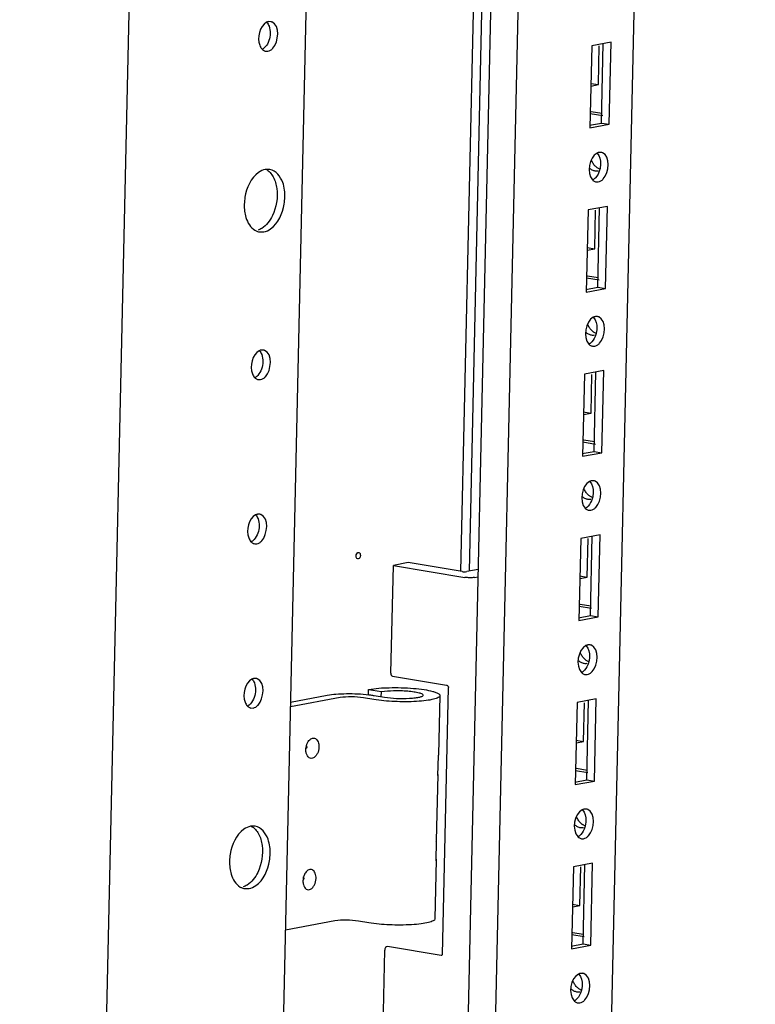
# Paper-space layout '177R0214_1_14' of a CAD drawing. Units: millimetres. Extents: x 0 to 864, y 0 to 559.
# Drawn here: x 200 to 216, y 275 to 297 of the extents above; entities that cross this region are included whole.
import ezdxf

# ---------------------------------------------------------------- set-up
doc = ezdxf.new("R2010")
doc.units = ezdxf.units.MM
doc.header["$LTSCALE"] = 47.498
doc.layers.get('0').update_dxf_attribs({"linetype": 'CONTINUOUS'})
doc.layers.add('ACHSEN', color=7, linetype='CONTINUOUS')
doc.layers.add('AXIS', color=7, linetype='CONTINUOUS')

psp = doc.layouts.new('177R0214_1_14')

# ---------------------------------------------------------------- linework, layer by layer
at = {"color": 7, "linetype": 'CONTINUOUS'}
for p, q in [((210.766, 180.094), (216.106, 418.421)), ((208.102, 177.549), (213.393, 413.699)), ((207.489, 177.822), (212.754, 412.785)), ((208.542, 410.312), (203.545, 187.275)), ((204.537, 409.212), (199.565, 187.309)), ((209.485, 284.345), (211.22, 361.758)), ((205.212, 296.708), (205.162, 296.709)), ((212.862, 296.247), (212.43, 296.167)), ((212.648, 294.43), (212.688, 296.215)), ((212.821, 294.402), (212.862, 296.247)), ((205.097, 296.045), (205.147, 296.045)), ((212.43, 296.167), (212.388, 294.321)), ((212.577, 295.293), (212.597, 296.163)), ((212.405, 295.322), (212.577, 295.293)), ((212.409, 295.262), (212.577, 295.293)), ((212.653, 294.642), (212.415, 294.682)), ((212.675, 294.588), (212.395, 294.634)), ((212.377, 294.38), (212.648, 294.43)), ((212.388, 294.321), (212.821, 294.402)), ((212.648, 294.43), (212.821, 294.402)), ((212.642, 293.77), (212.591, 293.77)), ((205.192, 293.386), (205.087, 293.386)), ((212.526, 293.107), (212.576, 293.106)), ((212.347, 292.475), (212.306, 290.629)), ((212.78, 292.556), (212.347, 292.475)), ((212.495, 291.601), (212.514, 292.471)), ((212.566, 290.739), (212.606, 292.523)), ((212.738, 290.71), (212.78, 292.556)), ((204.951, 291.984), (205.056, 291.984)), ((212.322, 291.63), (212.495, 291.601)), ((212.327, 291.57), (212.495, 291.601)), ((212.592, 290.896), (212.313, 290.943)), ((212.57, 290.951), (212.332, 290.99)), ((212.295, 290.688), (212.566, 290.739)), ((212.306, 290.629), (212.738, 290.71)), ((212.566, 290.739), (212.738, 290.71)), ((212.559, 290.078), (212.509, 290.079)), ((212.444, 289.415), (212.494, 289.414)), ((205.047, 289.325), (204.996, 289.325)), ((212.264, 288.783), (212.223, 286.937)), ((212.697, 288.864), (212.264, 288.783)), ((212.412, 287.91), (212.431, 288.779)), ((212.483, 287.047), (212.523, 288.831)), ((212.655, 287.018), (212.697, 288.864)), ((204.931, 288.662), (204.982, 288.661)), ((212.239, 287.939), (212.412, 287.91)), ((212.244, 287.878), (212.412, 287.91)), ((212.509, 287.204), (212.23, 287.251)), ((212.488, 287.259), (212.249, 287.299)), ((212.212, 286.996), (212.483, 287.047)), ((212.223, 286.937), (212.655, 287.018)), ((212.483, 287.047), (212.655, 287.018)), ((212.476, 286.386), (212.426, 286.387)), ((204.964, 285.633), (204.914, 285.634)), ((212.361, 285.723), (212.411, 285.722)), ((212.614, 285.172), (212.182, 285.091)), ((212.573, 283.326), (212.614, 285.172)), ((204.849, 284.97), (204.899, 284.969)), ((212.182, 285.091), (212.14, 283.245)), ((212.329, 284.218), (212.349, 285.087)), ((212.4, 283.355), (212.44, 285.14)), ((207.912, 282.06), (207.967, 284.484)), ((208.303, 284.547), (207.967, 284.484)), ((207.967, 284.484), (209.578, 284.214)), ((209.512, 284.345), (208.303, 284.547)), ((209.877, 284.392), (209.617, 284.344)), ((209.789, 284.213), (209.873, 284.229)), ((212.156, 284.247), (212.329, 284.218)), ((212.168, 284.188), (212.329, 284.218)), ((212.405, 283.567), (212.167, 283.607)), ((212.426, 283.512), (212.147, 283.559)), ((212.129, 283.304), (212.4, 283.355)), ((212.14, 283.245), (212.573, 283.326)), ((212.4, 283.355), (212.573, 283.326)), ((212.393, 282.694), (212.343, 282.695)), ((204.881, 281.941), (204.831, 281.942)), ((207.948, 281.995), (209.16, 281.792)), ((212.278, 282.031), (212.328, 282.031)), ((207.412, 281.693), (207.699, 281.645)), ((207.697, 281.524), (207.699, 281.645)), ((209.072, 275.735), (209.207, 281.736)), ((206.48, 281.558), (205.654, 281.403)), ((207.767, 281.513), (207.536, 281.551)), ((212.099, 281.399), (212.057, 279.554)), ((212.531, 281.48), (212.099, 281.399)), ((212.246, 280.526), (212.266, 281.396)), ((212.317, 279.663), (212.357, 281.448)), ((212.49, 279.634), (212.531, 281.48)), ((204.766, 281.278), (204.816, 281.277)), ((212.074, 280.555), (212.246, 280.526)), ((212.085, 280.496), (212.246, 280.526)), ((212.344, 279.821), (212.064, 279.867)), ((212.322, 279.875), (212.084, 279.915)), ((212.046, 279.613), (212.317, 279.663)), ((212.057, 279.554), (212.49, 279.634)), ((212.317, 279.663), (212.49, 279.634)), ((212.311, 279.003), (212.261, 279.003)), ((204.861, 278.619), (204.757, 278.619)), ((212.195, 278.339), (212.246, 278.339)), ((212.016, 277.708), (211.975, 275.862)), ((212.449, 277.788), (212.016, 277.708)), ((212.164, 276.834), (212.183, 277.704)), ((212.235, 275.971), (212.275, 277.756)), ((212.407, 275.943), (212.449, 277.788)), ((204.621, 277.217), (204.725, 277.216)), ((211.991, 276.863), (212.164, 276.834)), ((212.002, 276.804), (212.164, 276.834)), ((212.261, 276.129), (211.982, 276.175)), ((212.239, 276.183), (212.001, 276.223)), ((209.042, 275.713), (207.833, 275.915)), ((211.964, 275.921), (212.235, 275.971)), ((211.975, 275.862), (212.407, 275.943)), ((212.235, 275.971), (212.407, 275.943)), ((207.719, 273.408), (207.773, 275.832)), ((212.228, 275.311), (212.178, 275.311)), ((212.113, 274.648), (212.163, 274.647))]:
    psp.add_line(p, q, dxfattribs=at)
at = {"color": 3, "linetype": 'CONTINUOUS'}
for p, q in [((209.677, 284.355), (211.411, 361.74)), ((207.409, 281.566), (207.412, 281.693)), ((206.768, 281.51), (205.652, 281.301)), ((207.526, 281.468), (207.296, 281.506)), ((209.015, 281.556), (208.985, 280.227)), ((208.972, 280.201), (208.962, 279.758)), ((208.985, 280.227), (208.972, 280.201)), ((208.939, 278.3), (208.972, 279.777)), ((208.962, 279.758), (208.972, 279.777)), ((208.929, 278.281), (208.919, 277.838)), ((208.929, 278.281), (208.939, 278.3)), ((208.932, 277.864), (208.903, 276.535)), ((208.932, 277.864), (208.919, 277.838)), ((206.655, 276.489), (205.539, 276.28)), ((207.414, 276.447), (207.184, 276.485))]:
    psp.add_line(p, q, dxfattribs=at)
at = {"color": 7, "linetype": 'CONTINUOUS'}
for points in [[(209.16, 281.792), (209.169, 281.79), (209.182, 281.783), (209.195, 281.77), (209.204, 281.754), (209.207, 281.738), (209.207, 281.736)], [(209.072, 275.736), (209.072, 275.735), (209.068, 275.727), (209.06, 275.72), (209.052, 275.715), (209.046, 275.713)]]:
    psp.add_lwpolyline(points, dxfattribs=at)
for centre, radius, start, end in [((205.187, 296.573), 0.138, 68.1807, 79.4625), ((212.616, 293.635), 0.138, 68.1807, 79.4625), ((212.716, 293.665), 0.292, 227.591, 235.8263), ((205.008, 292.281), 0.304, 239.9041, 245.3201), ((205.003, 292.269), 0.291, 245.2722, 259.8217), ((212.534, 289.943), 0.138, 68.1807, 79.4625), ((212.633, 289.973), 0.292, 227.591, 235.8263), ((205.021, 289.19), 0.138, 68.1807, 79.4625), ((212.451, 286.251), 0.138, 68.1807, 79.4625), ((212.55, 286.281), 0.292, 227.591, 235.8263), ((204.939, 285.498), 0.138, 68.1807, 79.4625), ((212.368, 282.559), 0.138, 68.1807, 79.4625), ((212.468, 282.589), 0.292, 227.591, 235.8263), ((204.856, 281.806), 0.138, 68.1807, 79.4625), ((212.286, 278.867), 0.138, 68.1807, 79.4625), ((212.385, 278.897), 0.292, 227.591, 235.8263), ((204.677, 277.514), 0.304, 239.9041, 245.3201), ((204.672, 277.502), 0.291, 245.2722, 259.8217), ((212.203, 275.176), 0.138, 68.1807, 79.4625), ((212.302, 275.206), 0.292, 227.591, 235.8263)]:
    psp.add_arc(centre, radius, start, end, dxfattribs=at)
for points in [[(205.117, 296.694), (204.957, 296.612), (204.9, 296.346), (204.963, 296.177)], [(205.257, 296.11), (205.392, 296.254), (205.421, 296.628), (205.238, 296.702)], [(205.198, 296.447), (205.196, 296.338), (205.16, 296.219), (205.085, 296.14)], [(205.173, 296.607), (205.192, 296.557), (205.199, 296.501), (205.198, 296.447)], [(212.547, 293.755), (212.365, 293.663), (212.304, 293.302), (212.443, 293.153)], [(212.552, 293.752), (212.61, 293.69), (212.629, 293.594), (212.628, 293.509)], [(212.686, 293.172), (212.822, 293.315), (212.851, 293.69), (212.668, 293.763)], [(205.1, 293.389), (205.172, 293.353), (205.228, 293.287), (205.267, 293.217)], [(212.605, 293.367), (212.587, 293.306), (212.558, 293.247), (212.514, 293.201)], [(205.267, 293.217), (205.31, 293.137), (205.335, 293.046), (205.347, 292.956)], [(205.347, 292.956), (205.374, 292.753), (205.339, 292.534), (205.249, 292.349)], [(205.513, 292.609), (205.53, 292.712), (205.534, 292.818), (205.521, 292.921)], [(204.63, 292.761), (204.613, 292.658), (204.61, 292.552), (204.623, 292.449)], [(205.249, 292.349), (205.195, 292.237), (205.114, 292.127), (205.008, 292.062)], [(212.464, 290.063), (212.283, 289.971), (212.221, 289.61), (212.361, 289.461)], [(212.469, 290.06), (212.527, 289.998), (212.547, 289.902), (212.545, 289.817)], [(212.604, 289.48), (212.739, 289.623), (212.768, 289.998), (212.585, 290.071)], [(212.522, 289.675), (212.504, 289.615), (212.475, 289.555), (212.432, 289.509)], [(204.952, 289.31), (204.792, 289.229), (204.735, 288.962), (204.797, 288.794)], [(205.007, 289.224), (205.026, 289.173), (205.034, 289.118), (205.033, 289.064)], [(205.092, 288.727), (205.227, 288.87), (205.256, 289.245), (205.073, 289.318)], [(205.033, 289.064), (205.031, 288.954), (204.994, 288.836), (204.919, 288.756)], [(212.381, 286.371), (212.2, 286.279), (212.139, 285.918), (212.278, 285.769)], [(212.386, 286.369), (212.445, 286.307), (212.464, 286.21), (212.462, 286.125)], [(212.521, 285.788), (212.657, 285.931), (212.685, 286.306), (212.502, 286.379)], [(212.44, 285.983), (212.422, 285.923), (212.392, 285.863), (212.349, 285.817)], [(204.869, 285.618), (204.709, 285.537), (204.652, 285.27), (204.715, 285.102)], [(205.009, 285.035), (205.144, 285.178), (205.173, 285.553), (204.99, 285.626)], [(204.95, 285.372), (204.948, 285.263), (204.912, 285.144), (204.837, 285.064)], [(204.925, 285.532), (204.944, 285.481), (204.951, 285.426), (204.95, 285.372)], [(212.299, 282.68), (212.117, 282.587), (212.056, 282.226), (212.195, 282.078)], [(212.304, 282.677), (212.362, 282.615), (212.381, 282.518), (212.379, 282.433)], [(212.438, 282.096), (212.574, 282.239), (212.603, 282.614), (212.42, 282.688)], [(212.357, 282.291), (212.339, 282.231), (212.309, 282.171), (212.266, 282.126)], [(204.786, 281.926), (204.626, 281.845), (204.569, 281.578), (204.632, 281.41)], [(204.842, 281.84), (204.861, 281.79), (204.868, 281.734), (204.867, 281.68)], [(204.926, 281.343), (205.062, 281.486), (205.091, 281.861), (204.907, 281.934)], [(204.867, 281.68), (204.865, 281.571), (204.829, 281.452), (204.754, 281.372)], [(212.216, 278.988), (212.034, 278.895), (211.973, 278.534), (212.113, 278.386)], [(212.221, 278.985), (212.279, 278.923), (212.298, 278.827), (212.297, 278.742)], [(212.356, 278.404), (212.491, 278.548), (212.52, 278.923), (212.337, 278.996)], [(204.77, 278.622), (204.841, 278.585), (204.898, 278.519), (204.936, 278.449)], [(212.274, 278.599), (212.256, 278.539), (212.227, 278.48), (212.184, 278.434)], [(204.936, 278.449), (204.979, 278.369), (205.005, 278.279), (205.017, 278.189)], [(205.017, 278.189), (205.043, 277.986), (205.008, 277.766), (204.918, 277.582)], [(205.182, 277.842), (205.199, 277.945), (205.203, 278.051), (205.19, 278.154)], [(204.3, 277.993), (204.282, 277.891), (204.279, 277.785), (204.292, 277.681)], [(204.918, 277.582), (204.864, 277.469), (204.783, 277.36), (204.677, 277.295)], [(212.133, 275.296), (211.952, 275.204), (211.891, 274.843), (212.03, 274.694)], [(212.138, 275.293), (212.196, 275.231), (212.216, 275.135), (212.214, 275.05)], [(212.273, 274.713), (212.408, 274.856), (212.437, 275.231), (212.254, 275.304)], [(212.192, 274.908), (212.174, 274.847), (212.144, 274.788), (212.101, 274.742)]]:
    psp.add_open_spline(points, degree=3, dxfattribs=at)
for points, knots in [([(205.162, 296.709), (205.154, 296.708), (205.139, 296.703), (205.124, 296.697), (205.117, 296.694)], [0, 0, 0, 0, 0.48795, 1, 1, 1, 1]), ([(205.122, 296.691), (205.133, 296.679), (205.152, 296.653), (205.167, 296.623), (205.173, 296.607)], [0, 0, 0, 0, 0.47814, 1, 1, 1, 1]), ([(204.963, 296.177), (204.969, 296.161), (204.983, 296.131), (205.003, 296.103), (205.014, 296.092)], [0, 0, 0, 0, 0.522232, 1, 1, 1, 1]), ([(205.014, 296.092), (205.018, 296.088), (205.026, 296.08), (205.034, 296.073), (205.038, 296.07)], [0, 0, 0, 0, 0.507537, 1, 1, 1, 1]), ([(205.054, 296.111), (205.049, 296.107), (205.037, 296.099), (205.025, 296.092), (205.019, 296.089)], [0, 0, 0, 0, 0.510254, 1, 1, 1, 1]), ([(205.038, 296.07), (205.047, 296.063), (205.066, 296.053), (205.086, 296.046), (205.097, 296.044)], [0, 0, 0, 0, 0.508215, 1, 1, 1, 1]), ([(205.085, 296.14), (205.08, 296.134), (205.07, 296.125), (205.06, 296.116), (205.054, 296.111)], [0, 0, 0, 0, 0.508875, 1, 1, 1, 1]), ([(205.147, 296.045), (205.167, 296.048), (205.208, 296.065), (205.241, 296.093), (205.257, 296.11)], [0, 0, 0, 0, 0.467966, 1, 1, 1, 1]), ([(212.518, 293.449), (212.499, 293.467), (212.463, 293.509), (212.437, 293.559), (212.426, 293.585)], [0, 0, 0, 0, 0.486337, 1, 1, 1, 1]), ([(212.591, 293.77), (212.584, 293.769), (212.569, 293.765), (212.554, 293.759), (212.547, 293.755)], [0, 0, 0, 0, 0.48795, 1, 1, 1, 1]), ([(205.087, 293.386), (205.033, 293.376), (204.785, 293.255), (204.666, 292.97), (204.63, 292.761)], [0, 0, 0, 0, 0.206275, 1, 1, 1, 1]), ([(205.521, 292.921), (205.513, 292.981), (205.476, 293.169), (205.327, 293.363), (205.192, 293.387)], [0, 0, 0, 0, 0.304277, 1, 1, 1, 1]), ([(212.372, 293.423), (212.391, 293.406), (212.431, 293.377), (212.477, 293.361), (212.5, 293.357)], [0, 0, 0, 0, 0.517324, 1, 1, 1, 1]), ([(212.5, 293.357), (212.512, 293.355), (212.536, 293.353), (212.559, 293.355), (212.571, 293.357)], [0, 0, 0, 0, 0.503228, 1, 1, 1, 1]), ([(212.607, 293.394), (212.597, 293.398), (212.578, 293.406), (212.56, 293.417), (212.551, 293.423)], [0, 0, 0, 0, 0.492562, 1, 1, 1, 1]), ([(212.628, 293.509), (212.627, 293.485), (212.623, 293.437), (212.612, 293.39), (212.605, 293.367)], [0, 0, 0, 0, 0.499471, 1, 1, 1, 1]), ([(212.443, 293.153), (212.447, 293.149), (212.455, 293.141), (212.464, 293.134), (212.468, 293.131)], [0, 0, 0, 0, 0.507537, 1, 1, 1, 1]), ([(212.484, 293.173), (212.478, 293.168), (212.467, 293.16), (212.455, 293.153), (212.448, 293.15)], [0, 0, 0, 0, 0.510254, 1, 1, 1, 1]), ([(212.468, 293.131), (212.477, 293.125), (212.495, 293.114), (212.516, 293.108), (212.526, 293.106)], [0, 0, 0, 0, 0.508215, 1, 1, 1, 1]), ([(212.514, 293.201), (212.51, 293.196), (212.5, 293.186), (212.489, 293.177), (212.484, 293.173)], [0, 0, 0, 0, 0.508875, 1, 1, 1, 1]), ([(212.576, 293.106), (212.596, 293.11), (212.637, 293.127), (212.671, 293.155), (212.686, 293.172)], [0, 0, 0, 0, 0.467966, 1, 1, 1, 1]), ([(205.056, 291.984), (205.11, 291.994), (205.359, 292.115), (205.478, 292.4), (205.513, 292.609)], [0, 0, 0, 0, 0.206275, 1, 1, 1, 1]), ([(204.623, 292.449), (204.629, 292.401), (204.661, 292.24), (204.754, 292.077), (204.856, 292.018)], [0, 0, 0, 0, 0.290361, 1, 1, 1, 1]), ([(205.008, 292.062), (204.994, 292.054), (204.967, 292.039), (204.939, 292.028), (204.925, 292.023)], [0, 0, 0, 0, 0.510924, 1, 1, 1, 1]), ([(212.509, 290.079), (212.501, 290.077), (212.486, 290.073), (212.471, 290.067), (212.464, 290.063)], [0, 0, 0, 0, 0.48795, 1, 1, 1, 1]), ([(212.436, 289.757), (212.416, 289.775), (212.38, 289.818), (212.354, 289.867), (212.343, 289.893)], [0, 0, 0, 0, 0.486337, 1, 1, 1, 1]), ([(212.545, 289.817), (212.544, 289.793), (212.54, 289.745), (212.529, 289.698), (212.522, 289.675)], [0, 0, 0, 0, 0.499471, 1, 1, 1, 1]), ([(212.29, 289.732), (212.308, 289.715), (212.348, 289.686), (212.395, 289.669), (212.418, 289.665)], [0, 0, 0, 0, 0.517324, 1, 1, 1, 1]), ([(212.418, 289.665), (212.429, 289.663), (212.453, 289.661), (212.477, 289.663), (212.488, 289.666)], [0, 0, 0, 0, 0.503228, 1, 1, 1, 1]), ([(212.524, 289.702), (212.514, 289.706), (212.495, 289.714), (212.477, 289.725), (212.469, 289.731)], [0, 0, 0, 0, 0.492562, 1, 1, 1, 1]), ([(212.361, 289.461), (212.364, 289.457), (212.372, 289.449), (212.381, 289.443), (212.385, 289.439)], [0, 0, 0, 0, 0.507537, 1, 1, 1, 1]), ([(212.401, 289.481), (212.395, 289.477), (212.384, 289.469), (212.372, 289.462), (212.366, 289.458)], [0, 0, 0, 0, 0.510254, 1, 1, 1, 1]), ([(212.385, 289.439), (212.394, 289.433), (212.413, 289.422), (212.433, 289.416), (212.443, 289.414)], [0, 0, 0, 0, 0.508215, 1, 1, 1, 1]), ([(212.432, 289.509), (212.427, 289.504), (212.417, 289.494), (212.406, 289.485), (212.401, 289.481)], [0, 0, 0, 0, 0.508875, 1, 1, 1, 1]), ([(212.494, 289.414), (212.514, 289.418), (212.554, 289.435), (212.588, 289.463), (212.604, 289.48)], [0, 0, 0, 0, 0.467966, 1, 1, 1, 1]), ([(204.996, 289.325), (204.989, 289.324), (204.974, 289.32), (204.959, 289.314), (204.952, 289.31)], [0, 0, 0, 0, 0.48795, 1, 1, 1, 1]), ([(204.957, 289.307), (204.968, 289.296), (204.987, 289.269), (205.001, 289.24), (205.007, 289.224)], [0, 0, 0, 0, 0.47814, 1, 1, 1, 1]), ([(204.797, 288.794), (204.803, 288.777), (204.818, 288.747), (204.838, 288.72), (204.848, 288.708)], [0, 0, 0, 0, 0.522232, 1, 1, 1, 1]), ([(204.848, 288.708), (204.852, 288.704), (204.86, 288.696), (204.869, 288.689), (204.873, 288.686)], [0, 0, 0, 0, 0.507537, 1, 1, 1, 1]), ([(204.889, 288.728), (204.883, 288.724), (204.872, 288.715), (204.86, 288.708), (204.853, 288.705)], [0, 0, 0, 0, 0.510254, 1, 1, 1, 1]), ([(204.873, 288.686), (204.882, 288.68), (204.9, 288.669), (204.921, 288.663), (204.931, 288.661)], [0, 0, 0, 0, 0.508215, 1, 1, 1, 1]), ([(204.919, 288.756), (204.915, 288.751), (204.905, 288.741), (204.894, 288.732), (204.889, 288.728)], [0, 0, 0, 0, 0.508875, 1, 1, 1, 1]), ([(204.982, 288.661), (205.001, 288.665), (205.042, 288.682), (205.076, 288.71), (205.092, 288.727)], [0, 0, 0, 0, 0.467966, 1, 1, 1, 1]), ([(212.426, 286.387), (212.418, 286.385), (212.403, 286.381), (212.389, 286.375), (212.381, 286.371)], [0, 0, 0, 0, 0.48795, 1, 1, 1, 1]), ([(212.207, 286.04), (212.225, 286.023), (212.265, 285.994), (212.312, 285.977), (212.335, 285.973)], [0, 0, 0, 0, 0.517324, 1, 1, 1, 1]), ([(212.353, 286.065), (212.333, 286.083), (212.297, 286.126), (212.271, 286.175), (212.261, 286.201)], [0, 0, 0, 0, 0.486337, 1, 1, 1, 1]), ([(212.441, 286.011), (212.432, 286.014), (212.413, 286.022), (212.395, 286.033), (212.386, 286.039)], [0, 0, 0, 0, 0.492562, 1, 1, 1, 1]), ([(212.462, 286.125), (212.462, 286.101), (212.457, 286.053), (212.447, 286.006), (212.44, 285.983)], [0, 0, 0, 0, 0.499471, 1, 1, 1, 1]), ([(212.349, 285.817), (212.344, 285.812), (212.334, 285.802), (212.324, 285.793), (212.318, 285.789)], [0, 0, 0, 0, 0.508875, 1, 1, 1, 1]), ([(212.335, 285.973), (212.347, 285.971), (212.37, 285.969), (212.394, 285.972), (212.405, 285.974)], [0, 0, 0, 0, 0.503228, 1, 1, 1, 1]), ([(204.914, 285.634), (204.906, 285.632), (204.891, 285.628), (204.876, 285.622), (204.869, 285.618)], [0, 0, 0, 0, 0.48795, 1, 1, 1, 1]), ([(204.874, 285.615), (204.885, 285.604), (204.904, 285.578), (204.918, 285.548), (204.925, 285.532)], [0, 0, 0, 0, 0.47814, 1, 1, 1, 1]), ([(212.278, 285.769), (212.282, 285.765), (212.29, 285.758), (212.298, 285.751), (212.303, 285.748)], [0, 0, 0, 0, 0.507537, 1, 1, 1, 1]), ([(212.318, 285.789), (212.313, 285.785), (212.301, 285.777), (212.289, 285.77), (212.283, 285.767)], [0, 0, 0, 0, 0.510254, 1, 1, 1, 1]), ([(212.303, 285.748), (212.311, 285.741), (212.33, 285.73), (212.35, 285.724), (212.361, 285.722)], [0, 0, 0, 0, 0.508215, 1, 1, 1, 1]), ([(212.411, 285.722), (212.431, 285.726), (212.472, 285.743), (212.505, 285.771), (212.521, 285.788)], [0, 0, 0, 0, 0.467966, 1, 1, 1, 1]), ([(204.715, 285.102), (204.721, 285.086), (204.735, 285.055), (204.755, 285.028), (204.766, 285.016)], [0, 0, 0, 0, 0.522232, 1, 1, 1, 1]), ([(204.766, 285.016), (204.77, 285.012), (204.777, 285.005), (204.786, 284.998), (204.79, 284.994)], [0, 0, 0, 0, 0.507537, 1, 1, 1, 1]), ([(204.806, 285.036), (204.8, 285.032), (204.789, 285.024), (204.777, 285.017), (204.771, 285.014)], [0, 0, 0, 0, 0.510254, 1, 1, 1, 1]), ([(204.79, 284.994), (204.799, 284.988), (204.818, 284.977), (204.838, 284.971), (204.849, 284.969)], [0, 0, 0, 0, 0.508215, 1, 1, 1, 1]), ([(204.837, 285.064), (204.832, 285.059), (204.822, 285.049), (204.811, 285.04), (204.806, 285.036)], [0, 0, 0, 0, 0.508875, 1, 1, 1, 1]), ([(204.899, 284.969), (204.919, 284.973), (204.96, 284.99), (204.993, 285.018), (205.009, 285.035)], [0, 0, 0, 0, 0.467966, 1, 1, 1, 1]), ([(209.512, 284.345), (209.53, 284.342), (209.565, 284.34), (209.601, 284.341), (209.617, 284.344)], [0, 0, 0, 0, 0.518702, 1, 1, 1, 1]), ([(209.789, 284.213), (209.756, 284.207), (209.685, 284.204), (209.614, 284.208), (209.578, 284.214)], [0, 0, 0, 0, 0.481298, 1, 1, 1, 1]), ([(212.27, 282.373), (212.25, 282.391), (212.214, 282.434), (212.188, 282.483), (212.178, 282.51)], [0, 0, 0, 0, 0.486337, 1, 1, 1, 1]), ([(212.343, 282.695), (212.336, 282.694), (212.32, 282.689), (212.306, 282.683), (212.299, 282.68)], [0, 0, 0, 0, 0.48795, 1, 1, 1, 1]), ([(212.124, 282.348), (212.143, 282.331), (212.182, 282.302), (212.229, 282.286), (212.252, 282.282)], [0, 0, 0, 0, 0.517324, 1, 1, 1, 1]), ([(212.252, 282.282), (212.264, 282.28), (212.288, 282.278), (212.311, 282.28), (212.323, 282.282)], [0, 0, 0, 0, 0.503228, 1, 1, 1, 1]), ([(212.358, 282.319), (212.349, 282.322), (212.33, 282.331), (212.312, 282.341), (212.303, 282.347)], [0, 0, 0, 0, 0.492562, 1, 1, 1, 1]), ([(212.379, 282.433), (212.379, 282.409), (212.375, 282.361), (212.364, 282.314), (212.357, 282.291)], [0, 0, 0, 0, 0.499471, 1, 1, 1, 1]), ([(207.912, 282.06), (207.912, 282.045), (207.915, 282.018), (207.937, 281.997), (207.948, 281.995)], [0, 0, 0, 0, 0.572882, 1, 1, 1, 1]), ([(212.195, 282.078), (212.199, 282.074), (212.207, 282.066), (212.215, 282.059), (212.22, 282.056)], [0, 0, 0, 0, 0.507537, 1, 1, 1, 1]), ([(212.236, 282.097), (212.23, 282.093), (212.218, 282.085), (212.206, 282.078), (212.2, 282.075)], [0, 0, 0, 0, 0.510254, 1, 1, 1, 1]), ([(212.22, 282.056), (212.229, 282.049), (212.247, 282.039), (212.268, 282.032), (212.278, 282.03)], [0, 0, 0, 0, 0.508215, 1, 1, 1, 1]), ([(212.266, 282.126), (212.261, 282.12), (212.252, 282.111), (212.241, 282.102), (212.236, 282.097)], [0, 0, 0, 0, 0.508875, 1, 1, 1, 1]), ([(212.328, 282.031), (212.348, 282.034), (212.389, 282.051), (212.423, 282.079), (212.438, 282.096)], [0, 0, 0, 0, 0.467966, 1, 1, 1, 1]), ([(204.831, 281.942), (204.823, 281.94), (204.808, 281.936), (204.794, 281.93), (204.786, 281.926)], [0, 0, 0, 0, 0.48795, 1, 1, 1, 1]), ([(204.791, 281.924), (204.802, 281.912), (204.822, 281.886), (204.836, 281.856), (204.842, 281.84)], [0, 0, 0, 0, 0.47814, 1, 1, 1, 1]), ([(207.699, 281.645), (207.788, 281.661), (207.986, 281.674), (208.232, 281.667), (208.423, 281.647), (208.534, 281.624), (208.603, 281.604), (208.64, 281.577), (208.64, 281.565)], [0, 0, 0, 0, 0.281742, 0.614615, 0.763268, 0.881971, 0.961216, 1, 1, 1, 1]), ([(204.632, 281.41), (204.638, 281.394), (204.652, 281.363), (204.672, 281.336), (204.683, 281.325)], [0, 0, 0, 0, 0.522232, 1, 1, 1, 1]), ([(207.416, 281.568), (207.25, 281.588), (207.003, 281.598), (206.69, 281.586), (206.545, 281.57), (206.48, 281.558)], [0, 0, 0, 0, 0.533261, 0.7897, 1, 1, 1, 1]), ([(207.536, 281.551), (207.527, 281.553), (207.487, 281.559), (207.446, 281.565), (207.416, 281.568)], [0, 0, 0, 0, 0.237125, 1, 1, 1, 1]), ([(208.64, 281.565), (208.64, 281.553), (208.608, 281.529), (208.547, 281.514), (208.449, 281.496), (208.277, 281.482), (208.045, 281.482), (207.856, 281.498), (207.767, 281.513)], [0, 0, 0, 0, 0.037416, 0.111575, 0.223051, 0.364551, 0.693601, 1, 1, 1, 1]), ([(204.683, 281.325), (204.687, 281.32), (204.695, 281.313), (204.703, 281.306), (204.708, 281.303)], [0, 0, 0, 0, 0.507537, 1, 1, 1, 1]), ([(204.723, 281.344), (204.718, 281.34), (204.706, 281.332), (204.694, 281.325), (204.688, 281.322)], [0, 0, 0, 0, 0.510254, 1, 1, 1, 1]), ([(204.708, 281.303), (204.716, 281.296), (204.735, 281.286), (204.756, 281.279), (204.766, 281.277)], [0, 0, 0, 0, 0.508215, 1, 1, 1, 1]), ([(204.754, 281.372), (204.749, 281.367), (204.739, 281.358), (204.729, 281.349), (204.723, 281.344)], [0, 0, 0, 0, 0.508875, 1, 1, 1, 1]), ([(204.816, 281.277), (204.836, 281.281), (204.877, 281.298), (204.91, 281.326), (204.926, 281.343)], [0, 0, 0, 0, 0.467966, 1, 1, 1, 1]), ([(212.261, 279.003), (212.253, 279.002), (212.238, 278.998), (212.223, 278.991), (212.216, 278.988)], [0, 0, 0, 0, 0.48795, 1, 1, 1, 1]), ([(212.188, 278.681), (212.168, 278.7), (212.132, 278.742), (212.106, 278.792), (212.095, 278.818)], [0, 0, 0, 0, 0.486337, 1, 1, 1, 1]), ([(212.297, 278.742), (212.296, 278.718), (212.292, 278.67), (212.281, 278.622), (212.274, 278.599)], [0, 0, 0, 0, 0.499471, 1, 1, 1, 1]), ([(204.757, 278.619), (204.702, 278.609), (204.454, 278.487), (204.335, 278.203), (204.3, 277.993)], [0, 0, 0, 0, 0.206275, 1, 1, 1, 1]), ([(205.19, 278.154), (205.182, 278.213), (205.145, 278.402), (204.996, 278.596), (204.861, 278.62)], [0, 0, 0, 0, 0.304277, 1, 1, 1, 1]), ([(212.041, 278.656), (212.06, 278.639), (212.1, 278.61), (212.146, 278.594), (212.17, 278.59)], [0, 0, 0, 0, 0.517324, 1, 1, 1, 1]), ([(212.17, 278.59), (212.181, 278.588), (212.205, 278.586), (212.228, 278.588), (212.24, 278.59)], [0, 0, 0, 0, 0.503228, 1, 1, 1, 1]), ([(212.276, 278.627), (212.266, 278.63), (212.247, 278.639), (212.229, 278.65), (212.221, 278.655)], [0, 0, 0, 0, 0.492562, 1, 1, 1, 1]), ([(212.113, 278.386), (212.116, 278.382), (212.124, 278.374), (212.133, 278.367), (212.137, 278.364)], [0, 0, 0, 0, 0.507537, 1, 1, 1, 1]), ([(212.153, 278.406), (212.147, 278.401), (212.136, 278.393), (212.124, 278.386), (212.118, 278.383)], [0, 0, 0, 0, 0.510254, 1, 1, 1, 1]), ([(212.137, 278.364), (212.146, 278.358), (212.164, 278.347), (212.185, 278.341), (212.195, 278.339)], [0, 0, 0, 0, 0.508215, 1, 1, 1, 1]), ([(212.184, 278.434), (212.179, 278.429), (212.169, 278.419), (212.158, 278.41), (212.153, 278.406)], [0, 0, 0, 0, 0.508875, 1, 1, 1, 1]), ([(212.246, 278.339), (212.266, 278.342), (212.306, 278.359), (212.34, 278.388), (212.356, 278.404)], [0, 0, 0, 0, 0.467966, 1, 1, 1, 1]), ([(204.725, 277.216), (204.779, 277.227), (205.028, 277.348), (205.147, 277.633), (205.182, 277.842)], [0, 0, 0, 0, 0.206275, 1, 1, 1, 1]), ([(204.292, 277.681), (204.298, 277.634), (204.33, 277.473), (204.423, 277.31), (204.525, 277.251)], [0, 0, 0, 0, 0.290361, 1, 1, 1, 1]), ([(204.677, 277.295), (204.663, 277.287), (204.636, 277.272), (204.608, 277.261), (204.594, 277.256)], [0, 0, 0, 0, 0.510924, 1, 1, 1, 1]), ([(207.833, 275.915), (207.818, 275.918), (207.781, 275.891), (207.773, 275.854), (207.773, 275.832)], [0, 0, 0, 0, 0.42, 1, 1, 1, 1]), ([(209.047, 275.713), (209.046, 275.713), (209.044, 275.713), (209.043, 275.713), (209.042, 275.713)], [0, 0, 0, 0, 0.43248, 1, 1, 1, 1]), ([(212.178, 275.311), (212.17, 275.31), (212.155, 275.306), (212.14, 275.3), (212.133, 275.296)], [0, 0, 0, 0, 0.48795, 1, 1, 1, 1]), ([(211.959, 274.964), (211.977, 274.947), (212.017, 274.919), (212.064, 274.902), (212.087, 274.898)], [0, 0, 0, 0, 0.517324, 1, 1, 1, 1]), ([(212.105, 274.99), (212.085, 275.008), (212.049, 275.05), (212.023, 275.1), (212.012, 275.126)], [0, 0, 0, 0, 0.486337, 1, 1, 1, 1]), ([(212.193, 274.935), (212.183, 274.939), (212.164, 274.947), (212.147, 274.958), (212.138, 274.964)], [0, 0, 0, 0, 0.492562, 1, 1, 1, 1]), ([(212.214, 275.05), (212.214, 275.026), (212.209, 274.978), (212.199, 274.931), (212.192, 274.908)], [0, 0, 0, 0, 0.499471, 1, 1, 1, 1]), ([(212.101, 274.742), (212.096, 274.737), (212.086, 274.727), (212.075, 274.718), (212.07, 274.714)], [0, 0, 0, 0, 0.508875, 1, 1, 1, 1]), ([(212.087, 274.898), (212.098, 274.896), (212.122, 274.894), (212.146, 274.896), (212.157, 274.898)], [0, 0, 0, 0, 0.503228, 1, 1, 1, 1]), ([(212.03, 274.694), (212.034, 274.69), (212.041, 274.682), (212.05, 274.675), (212.054, 274.672)], [0, 0, 0, 0, 0.507537, 1, 1, 1, 1]), ([(212.07, 274.714), (212.064, 274.71), (212.053, 274.701), (212.041, 274.694), (212.035, 274.691)], [0, 0, 0, 0, 0.510254, 1, 1, 1, 1]), ([(212.054, 274.672), (212.063, 274.666), (212.082, 274.655), (212.102, 274.649), (212.113, 274.647)], [0, 0, 0, 0, 0.508215, 1, 1, 1, 1]), ([(212.163, 274.647), (212.183, 274.651), (212.224, 274.668), (212.257, 274.696), (212.273, 274.713)], [0, 0, 0, 0, 0.467966, 1, 1, 1, 1])]:
    psp.add_open_spline(points, degree=3, knots=knots, dxfattribs=at)
at = {"color": 3, "linetype": 'CONTINUOUS'}
for points, knots in [([(207.412, 281.693), (207.563, 281.721), (207.901, 281.742), (208.318, 281.732), (208.646, 281.695), (208.813, 281.664), (208.918, 281.631), (208.975, 281.607), (209.016, 281.577), (209.015, 281.556)], [0, 0, 0, 0, 0.281701, 0.614524, 0.763156, 0.881841, 0.92682, 0.961222, 1, 1, 1, 1]), ([(207.296, 281.506), (207.206, 281.521), (207.029, 281.531), (206.851, 281.525), (206.768, 281.51)], [0, 0, 0, 0, 0.518706, 1, 1, 1, 1]), ([(209.015, 281.556), (209.015, 281.537), (208.98, 281.511), (208.93, 281.491), (208.838, 281.464), (208.69, 281.44), (208.396, 281.415), (208.001, 281.415), (207.679, 281.442), (207.526, 281.468)], [0, 0, 0, 0, 0.03741, 0.069659, 0.11171, 0.223169, 0.364647, 0.693647, 1, 1, 1, 1]), ([(208.903, 276.535), (208.902, 276.516), (208.867, 276.49), (208.817, 276.47), (208.725, 276.443), (208.578, 276.42), (208.283, 276.394), (207.889, 276.394), (207.567, 276.421), (207.414, 276.447)], [0, 0, 0, 0, 0.03741, 0.069659, 0.11171, 0.223169, 0.364647, 0.693647, 1, 1, 1, 1]), ([(207.184, 276.485), (207.093, 276.501), (206.917, 276.51), (206.739, 276.504), (206.655, 276.489)], [0, 0, 0, 0, 0.518706, 1, 1, 1, 1])]:
    psp.add_open_spline(points, degree=3, knots=knots, dxfattribs=at)
for points in [[(208.972, 279.777), (208.972, 279.783), (208.969, 279.789), (208.965, 279.794)], [(208.925, 277.885), (208.929, 277.879), (208.933, 277.872), (208.932, 277.864)]]:
    psp.add_open_spline(points, degree=3, dxfattribs=at)
at = {"layer": 'ACHSEN', "color": 3, "linetype": 'CONTINUOUS'}
for points, knots in [([(206, 280.346), (206.001, 280.362), (206.007, 280.425), (206.029, 280.487), (206.055, 280.526)], [0, 0, 0, 0, 0.257316, 1, 1, 1, 1]), ([(206.055, 280.526), (206.074, 280.554), (206.111, 280.591), (206.173, 280.604), (206.233, 280.588), (206.287, 280.513), (206.296, 280.441), (206.295, 280.401)], [0, 0, 0, 0, 0.255, 0.361749, 0.464887, 0.700313, 1, 1, 1, 1]), ([(206.295, 280.401), (206.294, 280.35), (206.276, 280.274), (206.224, 280.194), (206.177, 280.155), (206.123, 280.14), (206.05, 280.164), (206.021, 280.221), (206.01, 280.259)], [0, 0, 0, 0, 0.305821, 0.444324, 0.563729, 0.666366, 0.764807, 1, 1, 1, 1]), ([(206.229, 277.447), (206.23, 277.487), (206.221, 277.559), (206.166, 277.635), (206.107, 277.651), (206.045, 277.638), (206.008, 277.601), (205.989, 277.573)], [0, 0, 0, 0, 0.299687, 0.535113, 0.638251, 0.745, 1, 1, 1, 1]), ([(205.989, 277.573), (205.98, 277.56), (205.949, 277.505), (205.935, 277.44), (205.934, 277.392)], [0, 0, 0, 0, 0.238149, 1, 1, 1, 1]), ([(205.944, 277.305), (205.954, 277.267), (205.984, 277.211), (206.057, 277.187), (206.111, 277.201), (206.158, 277.241), (206.21, 277.32), (206.228, 277.396), (206.229, 277.447)], [0, 0, 0, 0, 0.235193, 0.333634, 0.436271, 0.555676, 0.694179, 1, 1, 1, 1])]:
    psp.add_open_spline(points, degree=3, knots=knots, dxfattribs=at)
for points in [[(206.01, 280.259), (206.003, 280.287), (206, 280.317), (206, 280.346)], [(205.934, 277.392), (205.934, 277.363), (205.937, 277.333), (205.944, 277.305)]]:
    psp.add_open_spline(points, degree=3, dxfattribs=at)
at = {"layer": 'ACHSEN', "color": 7, "linetype": 'CONTINUOUS'}
for points, knots in [([(206.024, 280.402), (206.024, 280.398), (206.022, 280.383), (206.013, 280.366), (206.003, 280.362)], [0, 0, 0, 0, 0.282698, 1, 1, 1, 1]), ([(206.024, 280.402), (206.024, 280.405), (206.024, 280.416), (206.019, 280.427), (206.014, 280.432)], [0, 0, 0, 0, 0.286551, 1, 1, 1, 1]), ([(205.958, 277.449), (205.958, 277.444), (205.956, 277.429), (205.947, 277.413), (205.937, 277.409)], [0, 0, 0, 0, 0.282698, 1, 1, 1, 1]), ([(205.958, 277.449), (205.958, 277.452), (205.957, 277.462), (205.953, 277.473), (205.947, 277.478)], [0, 0, 0, 0, 0.286551, 1, 1, 1, 1])]:
    psp.add_open_spline(points, degree=3, knots=knots, dxfattribs=at)
at = {"layer": 'AXIS', "color": 7, "linetype": 'CONTINUOUS'}
for p, q in [((207.179, 284.776), (207.19, 284.776)), ((207.176, 284.629), (207.165, 284.629))]:
    psp.add_line(p, q, dxfattribs=at)
for points, knots in [([(207.165, 284.629), (207.142, 284.633), (207.125, 284.68), (207.131, 284.712), (207.134, 284.723)], [0, 0, 0, 0, 0.68954, 1, 1, 1, 1]), ([(207.161, 284.767), (207.164, 284.77), (207.17, 284.773), (207.176, 284.776), (207.179, 284.776)], [0, 0, 0, 0, 0.526098, 1, 1, 1, 1]), ([(207.19, 284.776), (207.217, 284.771), (207.239, 284.697), (207.205, 284.634), (207.176, 284.629)], [0, 0, 0, 0, 0.47753, 1, 1, 1, 1])]:
    psp.add_open_spline(points, degree=3, knots=knots, dxfattribs=at)
psp.add_open_spline([(207.134, 284.723), (207.139, 284.739), (207.147, 284.756), (207.161, 284.767)], degree=3, dxfattribs=at)

doc.saveas('drawing.dxf')
